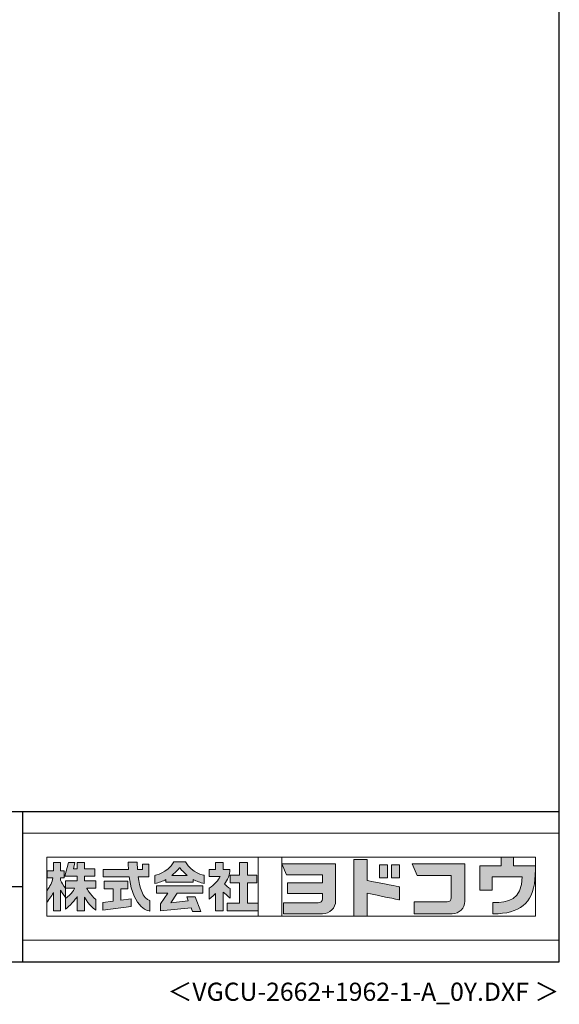
# Model space of a CAD drawing. Extents: x 868 to 32764, y 362 to 22484.
# Drawn here: x 26833 to 32764, y 362 to 11192 of the extents above; entities that cross this region are included whole.
import ezdxf
from ezdxf.enums import TextEntityAlignment as Align

# ---------------------------------------------------------------- set-up
doc = ezdxf.new("R2010")
doc.units = 0
doc.header["$LTSCALE"] = 80
doc.header["$MEASUREMENT"] = 0
doc.layers.get('0').update_dxf_attribs({"linetype": 'CONTINUOUS'})
for name, color, linetype in [('FILENAME', 7, 'CONTINUOUS'), ('WAKUSEN-01', 50, 'CONTINUOUS'), ('WAKUSEN-02', 130, 'CONTINUOUS')]:
    doc.layers.add(name, color=color, linetype=linetype)
doc.layers.add('FRAME', color=8, linetype='CONTINUOUS', lineweight=0, plot=False)
doc.layers.add('株式会社ヨドコウ 社名ロゴタイプ 横組み', color=4, linetype='CONTINUOUS', lineweight=0)
doc.styles.add('FILENAME', font='romans', dxfattribs={"height": 200, "bigfont": 'bigfont'})

# ---------------------------------------------------------------- blocks, each defined once
blk = doc.blocks.new('Block_1')
h = blk.add_hatch(color=256)
h.dxf.hatch_style = 1
edge = h.paths.add_edge_path()
edge.add_spline(control_points=[(141.81, -17.46), (141.81, -17.46), (141.81, -8.53), (141.81, -8.53)], knot_values=[1.00001, 1.00001, 1.00001, 1.00001, 1.99999, 1.99999, 1.99999, 1.99999], degree=3, periodic=0)
edge.add_spline(control_points=[(141.81, -8.53), (141.81, -8.53), (136.06, -8.53), (136.06, -8.53)], knot_values=[2.00001, 2.00001, 2.00001, 2.00001, 2.99999, 2.99999, 2.99999, 2.99999], degree=3, periodic=0)
edge.add_spline(control_points=[(136.06, -8.53), (136.06, -8.53), (136.06, -32.5), (136.06, -32.5)], knot_values=[3.00001, 3.00001, 3.00001, 3.00001, 3.99999, 3.99999, 3.99999, 3.99999], degree=3, periodic=0)
edge.add_spline(control_points=[(136.06, -32.5), (136.06, -32.5), (141.81, -32.5), (141.81, -32.5)], knot_values=[4.00001, 4.00001, 4.00001, 4.00001, 4.99999, 4.99999, 4.99999, 4.99999], degree=3, periodic=0)
edge.add_spline(control_points=[(141.81, -32.5), (141.81, -32.5), (141.81, -22.75), (141.81, -22.75)], knot_values=[5.00001, 5.00001, 5.00001, 5.00001, 6, 6, 6, 6], degree=3, periodic=0)
edge.add_spline(control_points=[(141.81, -22.75), (146.75, -23.83), (154.97, -25.5), (155.05, -25.52)], knot_values=[6, 6, 6, 6, 7, 7, 7, 7], degree=3, periodic=0)
edge.add_spline(control_points=[(155.05, -25.52), (155.05, -25.52), (155.4, -25.59), (155.4, -25.59), (155.4, -25.59), (155.4, -20.1), (155.4, -20.1), (155.4, -20.1), (155.17, -20.05), (155.17, -20.05)], knot_values=[7.00003, 7.00003, 7.00003, 7.00003, 8, 8, 8, 9, 9, 9, 9.99997, 9.99997, 9.99997, 9.99997], degree=3, periodic=0)
edge.add_spline(control_points=[(155.17, -20.05), (155.1, -20.04), (148.67, -18.75), (141.81, -17.46)], knot_values=[0, 0, 0, 0, 1, 1, 1, 1], degree=3, periodic=0)
at = {"layer": '株式会社ヨドコウ 社名ロゴタイプ 横組み'}
h = blk.add_hatch(color=250, dxfattribs=at)
h.dxf.hatch_style = 2
edge = h.paths.add_edge_path()
edge.add_spline(control_points=[(155.17, -20.05), (155.1, -20.04), (148.67, -18.75), (141.81, -17.46), (141.81, -17.46), (141.81, -8.53), (141.81, -8.53), (141.81, -8.53), (136.06, -8.53), (136.06, -8.53), (136.06, -8.53), (136.06, -32.5), (136.06, -32.5), (136.06, -32.5), (141.81, -32.5), (141.81, -32.5), (141.81, -32.5), (141.81, -22.75), (141.81, -22.75), (146.75, -23.83), (154.97, -25.5), (155.05, -25.52), (155.05, -25.52), (155.4, -25.59), (155.4, -25.59), (155.4, -25.59), (155.4, -20.1), (155.4, -20.1), (155.4, -20.1), (155.17, -20.05), (155.17, -20.05)], knot_values=[0, 0, 0, 0, 1, 1, 1, 2, 2, 2, 3, 3, 3, 4, 4, 4, 5, 5, 5, 6, 6, 6, 7, 7, 7, 8, 8, 8, 9, 9, 9, 10, 10, 10, 10], degree=3, periodic=0)
edge.add_line((155.17, -20.05), (155.17, -20.05))
h = blk.add_hatch(color=256, dxfattribs=at)
h.dxf.hatch_style = 2
h.paths.add_polyline_path([(146.94, -10.84), (146.94, -16.24), (150.29, -16.24), (150.29, -10.84), (146.94, -10.84)])
h = blk.add_hatch(color=256, dxfattribs=at)
h.dxf.hatch_style = 2
h.paths.add_polyline_path([(152.05, -10.84), (152.05, -16.24), (155.4, -16.24), (155.4, -10.84), (152.05, -10.84)])
for points in [[(146.94, -10.84), (146.94, -16.24), (150.29, -16.24), (150.29, -10.84), (146.94, -10.84)], [(152.05, -10.84), (152.05, -16.24), (155.4, -16.24), (155.4, -10.84), (152.05, -10.84)]]:
    blk.add_lwpolyline(points, dxfattribs=at)
blk.add_open_spline([(155.17, -20.05), (155.1, -20.04), (148.67, -18.75), (141.81, -17.46), (141.81, -17.46), (141.81, -8.53), (141.81, -8.53), (141.81, -8.53), (136.06, -8.53), (136.06, -8.53), (136.06, -8.53), (136.06, -32.5), (136.06, -32.5), (136.06, -32.5), (141.81, -32.5), (141.81, -32.5), (141.81, -32.5), (141.81, -22.75), (141.81, -22.75), (146.75, -23.83), (154.97, -25.5), (155.05, -25.52), (155.05, -25.52), (155.4, -25.59), (155.4, -25.59), (155.4, -25.59), (155.4, -20.1), (155.4, -20.1), (155.4, -20.1), (155.17, -20.05), (155.17, -20.05)], degree=3, knots=[0, 0, 0, 0, 1, 1, 1, 2, 2, 2, 3, 3, 3, 4, 4, 4, 5, 5, 5, 6, 6, 6, 7, 7, 7, 8, 8, 8, 9, 9, 9, 10, 10, 10, 10], dxfattribs=at)
blk = doc.blocks.new('Block_2')
at = {"layer": '株式会社ヨドコウ 社名ロゴタイプ 横組み'}
h = blk.add_hatch(color=256, dxfattribs=at)
h.dxf.hatch_style = 2
edge = h.paths.add_edge_path()
edge.add_spline(control_points=[(83.92, -20.84), (83.49, -20.61), (81.76, -19.16), (81.52, -18.88), (82.86, -17.18), (83.86, -14.97), (83.87, -12.72), (83.87, -12.72), (81.05, -12.72), (81.05, -12.72), (81.05, -12.72), (81.05, -9.76), (81.05, -9.76), (81.05, -9.76), (77.76, -9.76), (77.76, -9.76), (77.76, -9.76), (77.76, -12.72), (77.76, -12.72), (77.76, -12.72), (75.04, -12.72), (75.04, -12.72), (75.04, -12.72), (75.04, -15.74), (75.04, -15.74), (75.04, -15.74), (79.77, -15.74), (79.77, -15.74), (79.1, -17.07), (77.28, -19.22), (75.04, -20.67), (75.04, -20.67), (75.04, -25.31), (75.04, -25.31), (76.07, -24.58), (77.76, -22.86), (77.76, -22.86), (77.76, -22.86), (77.76, -30.22), (77.76, -30.22), (77.76, -30.22), (81.05, -30.22), (81.05, -30.22), (81.05, -30.22), (81.05, -22.29), (81.05, -22.29), (81.42, -22.71), (83.24, -24.3), (83.92, -24.79), (83.92, -24.79), (83.92, -20.84), (83.92, -20.84)], knot_values=[0, 0, 0, 0, 1, 1, 1, 2, 2, 2, 3, 3, 3, 4, 4, 4, 5, 5, 5, 6, 6, 6, 7, 7, 7, 8, 8, 8, 9, 9, 9, 10, 10, 10, 11, 11, 11, 12, 12, 12, 13, 13, 13, 14, 14, 14, 15, 15, 15, 16, 16, 16, 17, 17, 17, 17], degree=3, periodic=0)
h = blk.add_hatch(color=256, dxfattribs=at)
h.dxf.hatch_style = 2
h.paths.add_polyline_path([(91.19, -26.94), (91.19, -18.44), (95.14, -18.44), (95.14, -15.12), (91.19, -15.12), (91.19, -9.76), (87.81, -9.76), (87.81, -15.12), (84.01, -15.12), (84.01, -18.44), (87.81, -18.44), (87.81, -26.94), (82.69, -26.94), (82.69, -30.22), (95.72, -30.22), (95.72, -26.94)])
blk.add_lwpolyline([(91.19, -26.94), (91.19, -18.44), (95.14, -18.44), (95.14, -15.12), (91.19, -15.12), (91.19, -9.76), (87.81, -9.76), (87.81, -15.12), (84.01, -15.12), (84.01, -18.44), (87.81, -18.44), (87.81, -26.94), (82.69, -26.94), (82.69, -30.22), (95.72, -30.22), (95.72, -26.94)], close=True, dxfattribs=at)
blk.add_open_spline([(83.92, -20.84), (83.49, -20.61), (81.76, -19.16), (81.52, -18.88), (82.86, -17.18), (83.86, -14.97), (83.87, -12.72), (83.87, -12.72), (81.05, -12.72), (81.05, -12.72), (81.05, -12.72), (81.05, -9.76), (81.05, -9.76), (81.05, -9.76), (77.76, -9.76), (77.76, -9.76), (77.76, -9.76), (77.76, -12.72), (77.76, -12.72), (77.76, -12.72), (75.04, -12.72), (75.04, -12.72), (75.04, -12.72), (75.04, -15.74), (75.04, -15.74), (75.04, -15.74), (79.77, -15.74), (79.77, -15.74), (79.1, -17.07), (77.28, -19.22), (75.04, -20.67), (75.04, -20.67), (75.04, -25.31), (75.04, -25.31), (76.07, -24.58), (77.76, -22.86), (77.76, -22.86), (77.76, -22.86), (77.76, -30.22), (77.76, -30.22), (77.76, -30.22), (81.05, -30.22), (81.05, -30.22), (81.05, -30.22), (81.05, -22.29), (81.05, -22.29), (81.42, -22.71), (83.24, -24.3), (83.92, -24.79), (83.92, -24.79), (83.92, -20.84), (83.92, -20.84)], degree=3, knots=[0, 0, 0, 0, 1, 1, 1, 2, 2, 2, 3, 3, 3, 4, 4, 4, 5, 5, 5, 6, 6, 6, 7, 7, 7, 8, 8, 8, 9, 9, 9, 10, 10, 10, 11, 11, 11, 12, 12, 12, 13, 13, 13, 14, 14, 14, 15, 15, 15, 16, 16, 16, 17, 17, 17, 17], dxfattribs=at)
blk = doc.blocks.new('Block_3')
at = {"layer": '株式会社ヨドコウ 社名ロゴタイプ 横組み'}
h = blk.add_hatch(color=256, dxfattribs=at)
h.dxf.hatch_style = 2
edge = h.paths.add_edge_path()
edge.add_spline(control_points=[(59.36, -15.25), (61.43, -13.59), (62.6, -11.98), (62.6, -11.98), (62.6, -11.98), (63.78, -13.59), (65.85, -15.25), (65.85, -15.25), (59.36, -15.25), (59.36, -15.25)], knot_values=[0, 0, 0, 0, 1, 1, 1, 2, 2, 2, 3, 3, 3, 3], degree=3, periodic=0)
edge = h.paths.add_edge_path()
edge.add_spline(control_points=[(65.04, -9.58), (65.04, -9.58), (60.17, -9.58), (60.17, -9.58), (57.4, -14.2), (52.2, -15.27), (52.2, -15.27), (52.2, -15.27), (52.2, -18.6), (52.2, -18.6), (53.93, -18.32), (55.49, -17.69), (56.85, -16.94), (56.85, -16.94), (56.85, -18.14), (56.85, -18.14), (56.85, -18.14), (68.35, -18.14), (68.35, -18.14), (68.35, -18.14), (68.35, -16.94), (68.35, -16.94), (69.71, -17.69), (71.27, -18.32), (73, -18.6), (73, -18.6), (73, -15.27), (73, -15.27), (73, -15.27), (67.8, -14.2), (65.04, -9.58)], knot_values=[0, 0, 0, 0, 1, 1, 1, 2, 2, 2, 3, 3, 3, 4, 4, 4, 5, 5, 5, 6, 6, 6, 7, 7, 7, 8, 8, 8, 9, 9, 9, 10, 10, 10, 10], degree=3, periodic=0)
h = blk.add_hatch(color=256, dxfattribs=at)
h.dxf.hatch_style = 2
h.paths.add_polyline_path([(52.85, -22.77), (57.67, -22.77), (54.52, -27.23), (54.52, -30.26), (67.47, -29.01), (68.04, -30.42), (71.61, -30.42), (69.15, -24.34), (65.59, -24.34), (66.28, -26.04), (58.86, -26.76), (61.59, -22.77), (72.35, -22.77), (72.35, -19.65), (52.85, -19.65)])
blk.add_lwpolyline([(52.85, -22.77), (57.67, -22.77), (54.52, -27.23), (54.52, -30.26), (67.47, -29.01), (68.04, -30.42), (71.61, -30.42), (69.15, -24.34), (65.59, -24.34), (66.28, -26.04), (58.86, -26.76), (61.59, -22.77), (72.35, -22.77), (72.35, -19.65), (52.85, -19.65)], close=True, dxfattribs=at)
for points, knots in [([(65.04, -9.58), (65.04, -9.58), (60.17, -9.58), (60.17, -9.58), (57.4, -14.2), (52.2, -15.27), (52.2, -15.27), (52.2, -15.27), (52.2, -18.6), (52.2, -18.6), (53.93, -18.32), (55.49, -17.69), (56.85, -16.94), (56.85, -16.94), (56.85, -18.14), (56.85, -18.14), (56.85, -18.14), (68.35, -18.14), (68.35, -18.14), (68.35, -18.14), (68.35, -16.94), (68.35, -16.94), (69.71, -17.69), (71.27, -18.32), (73, -18.6), (73, -18.6), (73, -15.27), (73, -15.27), (73, -15.27), (67.8, -14.2), (65.04, -9.58)], [0, 0, 0, 0, 1, 1, 1, 2, 2, 2, 3, 3, 3, 4, 4, 4, 5, 5, 5, 6, 6, 6, 7, 7, 7, 8, 8, 8, 9, 9, 9, 10, 10, 10, 10]), ([(59.36, -15.25), (61.43, -13.59), (62.6, -11.98), (62.6, -11.98), (62.6, -11.98), (63.78, -13.59), (65.85, -15.25), (65.85, -15.25), (59.36, -15.25), (59.36, -15.25)], [0, 0, 0, 0, 1, 1, 1, 2, 2, 2, 3, 3, 3, 3])]:
    blk.add_open_spline(points, degree=3, knots=knots, dxfattribs=at)
blk = doc.blocks.new('Block_4')
at = {"layer": '株式会社ヨドコウ 社名ロゴタイプ 横組み'}
h = blk.add_hatch(color=256, dxfattribs=at)
h.dxf.hatch_style = 2
edge = h.paths.add_edge_path()
edge.add_spline(control_points=[(45.15, -15.85), (45.15, -15.85), (49.6, -15.85), (49.6, -15.85), (49.6, -15.85), (49.6, -10.54), (49.6, -10.54), (49.6, -10.54), (46.93, -10.54), (46.93, -10.54), (46.93, -10.54), (46.93, -12.72), (46.93, -12.72), (46.93, -12.72), (44.85, -12.72), (44.85, -12.72), (44.74, -11.69), (44.68, -9.71), (44.68, -9.71), (44.68, -9.71), (40.92, -9.71), (40.92, -9.71), (40.93, -10.77), (40.97, -11.77), (41.03, -12.72), (41.03, -12.72), (30.42, -12.72), (30.42, -12.72), (30.42, -12.72), (30.42, -15.85), (30.42, -15.85), (30.42, -15.85), (41.32, -15.85), (41.32, -15.85), (43.08, -29.91), (50.08, -30.3), (50.08, -30.3), (50.08, -30.3), (50.08, -25.89), (50.08, -25.89), (46.98, -25.07), (45.69, -19.94), (45.15, -15.85)], knot_values=[0, 0, 0, 0, 1, 1, 1, 2, 2, 2, 3, 3, 3, 4, 4, 4, 5, 5, 5, 6, 6, 6, 7, 7, 7, 8, 8, 8, 9, 9, 9, 10, 10, 10, 11, 11, 11, 12, 12, 12, 13, 13, 13, 14, 14, 14, 14], degree=3, periodic=0)
h = blk.add_hatch(color=256, dxfattribs=at)
h.dxf.hatch_style = 2
h.paths.add_polyline_path([(37.86, -20.86), (40.77, -20.86), (40.77, -17.73), (30.83, -17.73), (30.83, -20.86), (34.55, -20.86), (34.55, -26.14), (30.25, -26.72), (30.25, -29.95), (42.2, -28.37), (42.2, -25.15), (37.86, -25.71)])
blk.add_lwpolyline([(37.86, -20.86), (40.77, -20.86), (40.77, -17.73), (30.83, -17.73), (30.83, -20.86), (34.55, -20.86), (34.55, -26.14), (30.25, -26.72), (30.25, -29.95), (42.2, -28.37), (42.2, -25.15), (37.86, -25.71)], close=True, dxfattribs=at)
blk.add_open_spline([(45.15, -15.85), (45.15, -15.85), (49.6, -15.85), (49.6, -15.85), (49.6, -15.85), (49.6, -10.54), (49.6, -10.54), (49.6, -10.54), (46.93, -10.54), (46.93, -10.54), (46.93, -10.54), (46.93, -12.72), (46.93, -12.72), (46.93, -12.72), (44.85, -12.72), (44.85, -12.72), (44.74, -11.69), (44.68, -9.71), (44.68, -9.71), (44.68, -9.71), (40.92, -9.71), (40.92, -9.71), (40.93, -10.77), (40.97, -11.77), (41.03, -12.72), (41.03, -12.72), (30.42, -12.72), (30.42, -12.72), (30.42, -12.72), (30.42, -15.85), (30.42, -15.85), (30.42, -15.85), (41.32, -15.85), (41.32, -15.85), (43.08, -29.91), (50.08, -30.3), (50.08, -30.3), (50.08, -30.3), (50.08, -25.89), (50.08, -25.89), (46.98, -25.07), (45.69, -19.94), (45.15, -15.85)], degree=3, knots=[0, 0, 0, 0, 1, 1, 1, 2, 2, 2, 3, 3, 3, 4, 4, 4, 5, 5, 5, 6, 6, 6, 7, 7, 7, 8, 8, 8, 9, 9, 9, 10, 10, 10, 11, 11, 11, 12, 12, 12, 13, 13, 13, 14, 14, 14, 14], dxfattribs=at)
blk = doc.blocks.new('Block_0')
at = {"layer": '株式会社ヨドコウ 社名ロゴタイプ 横組み'}
h = blk.add_hatch(color=256, dxfattribs=at)
h.dxf.hatch_style = 1
edge = h.paths.add_edge_path()
edge.add_spline(control_points=[(128.43, -12.79), (128.43, -12.43), (128.43, -12.09), (128.43, -11.79)], knot_values=[12.750005, 12.750005, 12.750005, 12.750005, 12.812504, 12.812504, 12.812504, 12.812504], degree=3, periodic=0)
edge.add_spline(control_points=[(128.43, -11.79), (128.43, -11.5), (128.43, -11.24), (128.43, -11.02)], knot_values=[12.812504, 12.812504, 12.812504, 12.812504, 12.875003, 12.875003, 12.875003, 12.875003], degree=3, periodic=0)
edge.add_spline(control_points=[(128.43, -11.02), (128.43, -10.92), (128.43, -10.82), (128.43, -10.74)], knot_values=[12.875003, 12.875003, 12.875003, 12.875003, 12.906252, 12.906252, 12.906252, 12.906252], degree=3, periodic=0)
edge.add_spline(control_points=[(128.43, -10.74), (128.43, -10.66), (128.43, -10.59), (128.43, -10.53)], knot_values=[12.906252, 12.906252, 12.906252, 12.906252, 12.937501, 12.937501, 12.937501, 12.937501], degree=3, periodic=0)
edge.add_spline(control_points=[(128.43, -10.35), (128.43, -10.35), (128.43, -10.35), (128.43, -10.35), (128.43, -10.35), (122.78, -10.35), (117.12, -10.35)], knot_values=[12.999817, 12.999817, 12.999817, 12.999817, 13, 13, 13, 13.49999, 13.49999, 13.49999, 13.49999], degree=3, periodic=0)
edge.add_spline(control_points=[(117.12, -10.35), (111.46, -10.35), (105.8, -10.35), (105.8, -10.35)], knot_values=[13.49999, 13.49999, 13.49999, 13.49999, 14, 14, 14, 14], degree=3, periodic=0)
edge.add_spline(control_points=[(105.8, -10.35), (105.8, -10.35), (107.72, -14.94), (107.72, -14.94)], knot_values=[0.00001, 0.00001, 0.00001, 0.00001, 0.99999, 0.99999, 0.99999, 0.99999], degree=3, periodic=0)
edge.add_spline(control_points=[(107.72, -14.94), (107.72, -14.94), (122.93, -14.94), (122.93, -14.94)], knot_values=[1.00001, 1.00001, 1.00001, 1.00001, 1.99999, 1.99999, 1.99999, 1.99999], degree=3, periodic=0)
edge.add_spline(control_points=[(122.93, -14.94), (122.93, -14.94), (122.93, -18.45), (122.93, -18.45)], knot_values=[2.00001, 2.00001, 2.00001, 2.00001, 2.99999, 2.99999, 2.99999, 2.99999], degree=3, periodic=0)
edge.add_spline(control_points=[(122.93, -18.45), (122.93, -18.45), (108.09, -18.45), (108.09, -18.45)], knot_values=[3.00001, 3.00001, 3.00001, 3.00001, 3.99999, 3.99999, 3.99999, 3.99999], degree=3, periodic=0)
edge.add_spline(control_points=[(108.09, -18.45), (108.09, -18.45), (108.09, -22.88), (108.09, -22.88)], knot_values=[4.00001, 4.00001, 4.00001, 4.00001, 4.99999, 4.99999, 4.99999, 4.99999], degree=3, periodic=0)
edge.add_spline(control_points=[(108.09, -22.88), (108.09, -22.88), (122.93, -22.88), (122.93, -22.88)], knot_values=[5.00001, 5.00001, 5.00001, 5.00001, 5.99999, 5.99999, 5.99999, 5.99999], degree=3, periodic=0)
edge.add_spline(control_points=[(122.93, -22.88), (122.93, -22.88), (122.93, -25.08), (122.93, -25.08)], knot_values=[6.00001, 6.00001, 6.00001, 6.00001, 7, 7, 7, 7], degree=3, periodic=0)
edge.add_spline(control_points=[(122.93, -25.08), (122.93, -26.07), (122.12, -26.87), (121.13, -26.87)], knot_values=[7, 7, 7, 7, 8, 8, 8, 8], degree=3, periodic=0)
edge.add_spline(control_points=[(121.13, -26.87), (121.13, -26.87), (106.47, -26.87), (106.47, -26.87)], knot_values=[8.00001, 8.00001, 8.00001, 8.00001, 8.99999, 8.99999, 8.99999, 8.99999], degree=3, periodic=0)
edge.add_spline(control_points=[(106.47, -26.87), (106.47, -26.87), (106.47, -31.47), (106.47, -31.47)], knot_values=[9.00001, 9.00001, 9.00001, 9.00001, 9.99999, 9.99999, 9.99999, 9.99999], degree=3, periodic=0)
edge.add_spline(control_points=[(106.47, -31.47), (106.47, -31.47), (122.93, -31.47), (122.93, -31.47)], knot_values=[10.00001, 10.00001, 10.00001, 10.00001, 11, 11, 11, 11], degree=3, periodic=0)
edge.add_spline(control_points=[(122.93, -31.47), (125.96, -31.47), (128.43, -28.99), (128.43, -25.96), (128.43, -25.96), (128.43, -24.98), (128.43, -23.52)], knot_values=[11, 11, 11, 11, 12, 12, 12, 12.250015, 12.250015, 12.250015, 12.250015], degree=3, periodic=0)
edge.add_spline(control_points=[(128.43, -23.52), (128.43, -22.06), (128.43, -20.11), (128.43, -18.16)], knot_values=[12.250015, 12.250015, 12.250015, 12.250015, 12.50001, 12.50001, 12.50001, 12.50001], degree=3, periodic=0)
edge.add_spline(control_points=[(128.43, -18.16), (128.43, -17.18), (128.43, -16.2), (128.43, -15.29)], knot_values=[12.50001, 12.50001, 12.50001, 12.50001, 12.625008, 12.625008, 12.625008, 12.625008], degree=3, periodic=0)
edge.add_spline(control_points=[(128.43, -15.29), (128.43, -14.38), (128.43, -13.52), (128.43, -12.79)], knot_values=[12.625008, 12.625008, 12.625008, 12.625008, 12.750005, 12.750005, 12.750005, 12.750005], degree=3, periodic=0)
edge = h.paths.add_edge_path()
edge.add_spline(control_points=[(141.81, -17.46), (141.81, -17.46), (141.81, -8.53), (141.81, -8.53)], knot_values=[1.00001, 1.00001, 1.00001, 1.00001, 1.99999, 1.99999, 1.99999, 1.99999], degree=3, periodic=0)
edge.add_spline(control_points=[(141.81, -8.53), (141.81, -8.53), (136.06, -8.53), (136.06, -8.53)], knot_values=[2.00001, 2.00001, 2.00001, 2.00001, 2.99999, 2.99999, 2.99999, 2.99999], degree=3, periodic=0)
edge.add_spline(control_points=[(136.06, -8.53), (136.06, -8.53), (136.06, -32.5), (136.06, -32.5)], knot_values=[3.00001, 3.00001, 3.00001, 3.00001, 3.99999, 3.99999, 3.99999, 3.99999], degree=3, periodic=0)
edge.add_spline(control_points=[(136.06, -32.5), (136.06, -32.5), (141.81, -32.5), (141.81, -32.5)], knot_values=[4.00001, 4.00001, 4.00001, 4.00001, 4.99999, 4.99999, 4.99999, 4.99999], degree=3, periodic=0)
edge.add_spline(control_points=[(141.81, -32.5), (141.81, -32.5), (141.81, -22.75), (141.81, -22.75)], knot_values=[5.00001, 5.00001, 5.00001, 5.00001, 6, 6, 6, 6], degree=3, periodic=0)
edge.add_spline(control_points=[(141.81, -22.75), (146.75, -23.83), (154.97, -25.5), (155.05, -25.52)], knot_values=[6, 6, 6, 6, 7, 7, 7, 7], degree=3, periodic=0)
edge.add_spline(control_points=[(155.05, -25.52), (155.05, -25.52), (155.4, -25.59), (155.4, -25.59), (155.4, -25.59), (155.4, -20.1), (155.4, -20.1), (155.4, -20.1), (155.17, -20.05), (155.17, -20.05)], knot_values=[7.00003, 7.00003, 7.00003, 7.00003, 8, 8, 8, 9, 9, 9, 9.99997, 9.99997, 9.99997, 9.99997], degree=3, periodic=0)
edge.add_spline(control_points=[(155.17, -20.05), (155.1, -20.04), (148.67, -18.75), (141.81, -17.46)], knot_values=[0, 0, 0, 0, 1, 1, 1, 1], degree=3, periodic=0)
edge = h.paths.add_edge_path()
edge.add_spline(control_points=[(182.97, -15.35), (182.97, -14.42), (182.97, -13.56), (182.97, -12.82)], knot_values=[8.625007, 8.625007, 8.625007, 8.625007, 8.750005, 8.750005, 8.750005, 8.750005], degree=3, periodic=0)
edge.add_spline(control_points=[(182.97, -12.82), (182.97, -12.45), (182.97, -12.11), (182.97, -11.81)], knot_values=[8.750005, 8.750005, 8.750005, 8.750005, 8.812504, 8.812504, 8.812504, 8.812504], degree=3, periodic=0)
edge.add_spline(control_points=[(182.97, -11.81), (182.97, -11.51), (182.97, -11.25), (182.97, -11.03)], knot_values=[8.812504, 8.812504, 8.812504, 8.812504, 8.875002, 8.875002, 8.875002, 8.875002], degree=3, periodic=0)
edge.add_spline(control_points=[(182.97, -11.03), (182.97, -10.92), (182.97, -10.83), (182.97, -10.74)], knot_values=[8.875002, 8.875002, 8.875002, 8.875002, 8.906252, 8.906252, 8.906252, 8.906252], degree=3, periodic=0)
edge.add_spline(control_points=[(182.97, -10.74), (182.97, -10.66), (182.97, -10.59), (182.97, -10.53)], knot_values=[8.906252, 8.906252, 8.906252, 8.906252, 8.937501, 8.937501, 8.937501, 8.937501], degree=3, periodic=0)
edge.add_spline(control_points=[(182.97, -10.35), (182.97, -10.35), (182.97, -10.35), (182.97, -10.35), (182.97, -10.35), (177.43, -10.35), (171.88, -10.35)], knot_values=[8.999817, 8.999817, 8.999817, 8.999817, 9, 9, 9, 9.49999, 9.49999, 9.49999, 9.49999], degree=3, periodic=0)
edge.add_spline(control_points=[(171.88, -10.35), (166.33, -10.35), (160.78, -10.35), (160.78, -10.35)], knot_values=[9.49999, 9.49999, 9.49999, 9.49999, 10, 10, 10, 10], degree=3, periodic=0)
edge.add_spline(control_points=[(160.78, -10.35), (160.78, -10.35), (162.85, -15.34), (162.85, -15.34)], knot_values=[0.00001, 0.00001, 0.00001, 0.00001, 0.99999, 0.99999, 0.99999, 0.99999], degree=3, periodic=0)
edge.add_spline(control_points=[(162.85, -15.34), (162.85, -15.34), (177.24, -15.34), (177.24, -15.34)], knot_values=[1.00001, 1.00001, 1.00001, 1.00001, 1.99999, 1.99999, 1.99999, 1.99999], degree=3, periodic=0)
edge.add_spline(control_points=[(177.24, -15.34), (177.24, -15.34), (177.24, -24.73), (177.24, -24.73)], knot_values=[2.00001, 2.00001, 2.00001, 2.00001, 3, 3, 3, 3], degree=3, periodic=0)
edge.add_spline(control_points=[(177.24, -24.73), (177.24, -25.66), (176.48, -26.43), (175.54, -26.43)], knot_values=[3, 3, 3, 3, 4, 4, 4, 4], degree=3, periodic=0)
edge.add_spline(control_points=[(175.54, -26.43), (175.54, -26.43), (161.55, -26.43), (161.55, -26.43)], knot_values=[4.00001, 4.00001, 4.00001, 4.00001, 4.99999, 4.99999, 4.99999, 4.99999], degree=3, periodic=0)
edge.add_spline(control_points=[(161.55, -26.43), (161.55, -26.43), (161.55, -31.47), (161.55, -31.47)], knot_values=[5.00001, 5.00001, 5.00001, 5.00001, 5.99999, 5.99999, 5.99999, 5.99999], degree=3, periodic=0)
edge.add_spline(control_points=[(161.55, -31.47), (161.55, -31.47), (177.65, -31.47), (177.65, -31.47)], knot_values=[6.00001, 6.00001, 6.00001, 6.00001, 7, 7, 7, 7], degree=3, periodic=0)
edge.add_spline(control_points=[(177.65, -31.47), (180.58, -31.47), (182.97, -29.08), (182.97, -26.14), (182.97, -26.14), (182.97, -25.15), (182.97, -23.67)], knot_values=[7, 7, 7, 7, 8, 8, 8, 8.250015, 8.250015, 8.250015, 8.250015], degree=3, periodic=0)
edge.add_spline(control_points=[(182.97, -23.67), (182.97, -22.19), (182.97, -20.22), (182.97, -18.25)], knot_values=[8.250015, 8.250015, 8.250015, 8.250015, 8.50001, 8.50001, 8.50001, 8.50001], degree=3, periodic=0)
edge.add_spline(control_points=[(182.97, -18.25), (182.97, -17.26), (182.97, -16.27), (182.97, -15.35)], knot_values=[8.50001, 8.50001, 8.50001, 8.50001, 8.625007, 8.625007, 8.625007, 8.625007], degree=3, periodic=0)
edge = h.paths.add_edge_path()
edge.add_spline(control_points=[(212.73, -12.78), (212.73, -12.78), (212.73, -11.21), (212.73, -11.21), (212.73, -11.21), (203.51, -11.21), (203.51, -11.21)], knot_values=[14.00002, 14.00002, 14.00002, 14.00002, 15, 15, 15, 15.99998, 15.99998, 15.99998, 15.99998], degree=3, periodic=0)
edge.add_spline(control_points=[(203.51, -11.21), (203.51, -11.21), (203.51, -11.21), (203.51, -11.21), (203.51, -11.21), (203.51, -11.21), (203.51, -11.21)], knot_values=[15.99998, 15.99998, 15.99998, 15.99998, 16, 16, 16, 16.00001, 16.00001, 16.00001, 16.00001], degree=3, periodic=0)
edge.add_spline(control_points=[(203.51, -11.21), (203.51, -11.21), (203.51, -7.5), (203.51, -7.5)], knot_values=[0.00001, 0.00001, 0.00001, 0.00001, 0.99999, 0.99999, 0.99999, 0.99999], degree=3, periodic=0)
edge.add_spline(control_points=[(203.51, -7.5), (203.51, -7.5), (198.23, -7.5), (198.23, -7.5)], knot_values=[1.00001, 1.00001, 1.00001, 1.00001, 1.99999, 1.99999, 1.99999, 1.99999], degree=3, periodic=0)
edge.add_spline(control_points=[(198.23, -7.5), (198.23, -7.5), (198.23, -11.21), (198.23, -11.21)], knot_values=[2.00001, 2.00001, 2.00001, 2.00001, 2.99999, 2.99999, 2.99999, 2.99999], degree=3, periodic=0)
edge.add_spline(control_points=[(198.23, -11.21), (198.23, -11.21), (189.33, -11.21), (189.33, -11.21)], knot_values=[3.00001, 3.00001, 3.00001, 3.00001, 3.99999, 3.99999, 3.99999, 3.99999], degree=3, periodic=0)
edge.add_spline(control_points=[(189.33, -11.21), (189.33, -11.21), (189.33, -21.51), (189.33, -21.51)], knot_values=[4.00001, 4.00001, 4.00001, 4.00001, 4.99999, 4.99999, 4.99999, 4.99999], degree=3, periodic=0)
edge.add_spline(control_points=[(189.33, -21.51), (189.33, -21.51), (194.46, -21.51), (194.46, -21.51)], knot_values=[5.00001, 5.00001, 5.00001, 5.00001, 5.99999, 5.99999, 5.99999, 5.99999], degree=3, periodic=0)
edge.add_spline(control_points=[(194.46, -21.51), (194.46, -21.51), (194.46, -15.81), (194.46, -15.81)], knot_values=[6.00001, 6.00001, 6.00001, 6.00001, 6.99999, 6.99999, 6.99999, 6.99999], degree=3, periodic=0)
edge.add_spline(control_points=[(194.46, -15.81), (194.46, -15.81), (207.16, -15.81), (207.16, -15.81)], knot_values=[7.00001, 7.00001, 7.00001, 7.00001, 8, 8, 8, 8], degree=3, periodic=0)
edge.add_spline(control_points=[(207.16, -15.81), (206.97, -25.77), (201.09, -26.66), (195.07, -26.71)], knot_values=[8, 8, 8, 8, 9, 9, 9, 9], degree=3, periodic=0)
edge.add_spline(control_points=[(195.07, -26.71), (195.07, -26.71), (194.78, -26.71), (194.78, -26.71)], knot_values=[9.00001, 9.00001, 9.00001, 9.00001, 9.99999, 9.99999, 9.99999, 9.99999], degree=3, periodic=0)
edge.add_spline(control_points=[(194.78, -26.71), (194.78, -26.71), (194.78, -31.47), (194.78, -31.47)], knot_values=[10.00001, 10.00001, 10.00001, 10.00001, 10.99999, 10.99999, 10.99999, 10.99999], degree=3, periodic=0)
edge.add_spline(control_points=[(194.78, -31.47), (194.78, -31.47), (195.08, -31.47), (195.08, -31.47)], knot_values=[11.00001, 11.00001, 11.00001, 11.00001, 12, 12, 12, 12], degree=3, periodic=0)
edge.add_spline(control_points=[(195.08, -31.47), (196.5, -31.47), (197.74, -31.4), (198.86, -31.26)], knot_values=[12, 12, 12, 12, 13, 13, 13, 13], degree=3, periodic=0)
edge.add_spline(control_points=[(198.86, -31.26), (208.71, -30.05), (212.73, -24.69), (212.73, -12.78)], knot_values=[13, 13, 13, 13, 14, 14, 14, 14], degree=3, periodic=0)
h = blk.add_hatch(color=250, dxfattribs=at)
h.dxf.hatch_style = 2
edge = h.paths.add_edge_path()
edge.add_spline(control_points=[(203.51, -11.21), (203.51, -11.21), (203.51, -7.5), (203.51, -7.5), (203.51, -7.5), (198.23, -7.5), (198.23, -7.5), (198.23, -7.5), (198.23, -11.21), (198.23, -11.21), (198.23, -11.21), (189.33, -11.21), (189.33, -11.21), (189.33, -11.21), (189.33, -21.51), (189.33, -21.51), (189.33, -21.51), (194.46, -21.51), (194.46, -21.51), (194.46, -21.51), (194.46, -15.81), (194.46, -15.81), (194.46, -15.81), (207.16, -15.81), (207.16, -15.81), (206.97, -25.77), (201.09, -26.66), (195.07, -26.71), (195.07, -26.71), (194.78, -26.71), (194.78, -26.71), (194.78, -26.71), (194.78, -31.47), (194.78, -31.47), (194.78, -31.47), (195.08, -31.47), (195.08, -31.47), (196.5, -31.47), (197.74, -31.4), (198.86, -31.26), (208.71, -30.05), (212.73, -24.69), (212.73, -12.78), (212.73, -12.78), (212.73, -11.21), (212.73, -11.21), (212.73, -11.21), (203.51, -11.21), (203.51, -11.21)], knot_values=[0, 0, 0, 0, 1, 1, 1, 2, 2, 2, 3, 3, 3, 4, 4, 4, 5, 5, 5, 6, 6, 6, 7, 7, 7, 8, 8, 8, 9, 9, 9, 10, 10, 10, 11, 11, 11, 12, 12, 12, 13, 13, 13, 14, 14, 14, 15, 15, 15, 16, 16, 16, 16], degree=3, periodic=0)
edge.add_line((203.51, -11.21), (203.51, -11.21))
h = blk.add_hatch(color=256, dxfattribs=at)
h.dxf.hatch_style = 2
edge = h.paths.add_edge_path()
edge.add_spline(control_points=[(22.52, -15.55), (22.52, -15.55), (26.89, -15.55), (26.89, -15.55), (26.89, -15.55), (26.89, -12.49), (26.89, -12.49), (26.89, -12.49), (26.89, -12.48), (26.89, -12.48), (26.89, -12.48), (22.52, -12.48), (22.52, -12.48), (22.52, -12.48), (22.52, -9.76), (22.52, -9.76), (22.52, -9.76), (19.43, -9.76), (19.43, -9.76), (19.43, -9.76), (19.43, -12.48), (19.43, -12.48), (19.43, -12.48), (19.43, -12.49), (19.43, -12.49), (19.43, -12.49), (17.82, -12.49), (17.82, -12.49), (17.82, -12.49), (18.44, -9.76), (18.44, -9.76), (18.44, -9.76), (15.67, -9.76), (15.67, -9.76), (15.67, -9.76), (14.16, -15.55), (14.16, -15.55), (14.16, -15.55), (19.43, -15.55), (19.43, -15.55), (19.43, -15.55), (19.43, -17.6), (19.43, -17.6), (19.43, -17.6), (14.44, -17.6), (14.44, -17.6), (14.44, -17.6), (14.44, -20.61), (14.44, -20.61), (13.55, -19.44), (12.8, -18.25), (12.39, -17.26), (12.39, -17.26), (12.39, -16.3), (12.39, -16.3), (12.39, -16.3), (13.9, -16.3), (13.9, -16.3), (13.9, -16.3), (13.9, -13.32), (13.9, -13.32), (13.9, -13.32), (12.39, -13.32), (12.39, -13.32), (12.39, -13.32), (12.39, -9.76), (12.39, -9.76), (12.39, -9.76), (9.4, -9.76), (9.4, -9.76), (9.4, -9.76), (9.4, -13.32), (9.4, -13.32), (9.4, -13.32), (6.77, -13.32), (6.77, -13.32), (6.77, -13.32), (6.77, -16.3), (6.77, -16.3), (6.77, -16.3), (9.17, -16.3), (9.17, -16.3), (8.88, -18.08), (7.95, -19.98), (6.53, -21.71), (6.53, -21.71), (6.53, -26.68), (6.53, -26.68), (7.81, -25.14), (9.05, -23.22), (9.4, -22.42), (9.4, -22.42), (9.4, -30.2), (9.4, -30.2), (9.4, -30.2), (12.39, -30.2), (12.39, -30.2), (12.39, -30.2), (12.39, -21.53), (12.39, -21.53), (12.72, -22.29), (13.73, -23.63), (14.44, -24.55), (14.44, -24.55), (14.44, -20.69), (14.44, -20.69), (14.44, -20.69), (14.5, -20.69), (14.5, -20.69), (14.5, -20.69), (18.29, -20.69), (18.29, -20.69), (18.29, -20.69), (17.1, -23.18), (14.44, -24.95), (14.44, -24.95), (14.44, -29.56), (14.44, -29.56), (15.91, -28.51), (18.82, -25.32), (19.43, -24.11), (19.43, -24.11), (19.43, -30.2), (19.43, -30.2), (19.43, -30.2), (22.52, -30.2), (22.52, -30.2), (22.52, -30.2), (22.52, -24.43), (22.52, -24.43), (24.05, -27.77), (27.23, -29.95), (27.23, -29.95), (27.23, -29.95), (27.23, -25.41), (27.23, -25.41), (24.93, -23.55), (23.41, -20.69), (23.41, -20.69), (23.41, -20.69), (27.23, -20.69), (27.23, -20.69), (27.23, -20.69), (27.23, -17.6), (27.23, -17.6), (27.23, -17.6), (22.52, -17.6), (22.52, -17.6), (22.52, -17.6), (22.52, -15.55), (22.52, -15.55)], knot_values=[0, 0, 0, 0, 1, 1, 1, 2, 2, 2, 3, 3, 3, 4, 4, 4, 5, 5, 5, 6, 6, 6, 7, 7, 7, 8, 8, 8, 9, 9, 9, 10, 10, 10, 11, 11, 11, 12, 12, 12, 13, 13, 13, 14, 14, 14, 15, 15, 15, 16, 16, 16, 17, 17, 17, 18, 18, 18, 19, 19, 19, 20, 20, 20, 21, 21, 21, 22, 22, 22, 23, 23, 23, 24, 24, 24, 25, 25, 25, 26, 26, 26, 27, 27, 27, 28, 28, 28, 29, 29, 29, 30, 30, 30, 31, 31, 31, 32, 32, 32, 33, 33, 33, 34, 34, 34, 35, 35, 35, 36, 36, 36, 37, 37, 37, 38, 38, 38, 39, 39, 39, 40, 40, 40, 41, 41, 41, 42, 42, 42, 43, 43, 43, 44, 44, 44, 45, 45, 45, 46, 46, 46, 47, 47, 47, 48, 48, 48, 49, 49, 49, 50, 50, 50, 50], degree=3, periodic=0)
h = blk.add_hatch(color=250, dxfattribs=at)
h.dxf.hatch_style = 2
edge = h.paths.add_edge_path()
edge.add_spline(control_points=[(105.8, -10.35), (105.8, -10.35), (107.72, -14.94), (107.72, -14.94), (107.72, -14.94), (122.93, -14.94), (122.93, -14.94), (122.93, -14.94), (122.93, -18.45), (122.93, -18.45), (122.93, -18.45), (108.09, -18.45), (108.09, -18.45), (108.09, -18.45), (108.09, -22.88), (108.09, -22.88), (108.09, -22.88), (122.93, -22.88), (122.93, -22.88), (122.93, -22.88), (122.93, -25.08), (122.93, -25.08), (122.93, -26.07), (122.12, -26.87), (121.13, -26.87), (121.13, -26.87), (106.47, -26.87), (106.47, -26.87), (106.47, -26.87), (106.47, -31.47), (106.47, -31.47), (106.47, -31.47), (122.93, -31.47), (122.93, -31.47), (125.96, -31.47), (128.43, -28.99), (128.43, -25.96), (128.43, -25.96), (128.43, -10.35), (128.43, -10.35), (128.43, -10.35), (105.8, -10.35), (105.8, -10.35)], knot_values=[0, 0, 0, 0, 1, 1, 1, 2, 2, 2, 3, 3, 3, 4, 4, 4, 5, 5, 5, 6, 6, 6, 7, 7, 7, 8, 8, 8, 9, 9, 9, 10, 10, 10, 11, 11, 11, 12, 12, 12, 13, 13, 13, 14, 14, 14, 14], degree=3, periodic=0)
edge.add_line((105.8, -10.35), (105.8, -10.35))
h = blk.add_hatch(color=250, dxfattribs=at)
h.dxf.hatch_style = 2
edge = h.paths.add_edge_path()
edge.add_spline(control_points=[(160.78, -10.35), (160.78, -10.35), (162.85, -15.34), (162.85, -15.34), (162.85, -15.34), (177.24, -15.34), (177.24, -15.34), (177.24, -15.34), (177.24, -24.73), (177.24, -24.73), (177.24, -25.66), (176.48, -26.43), (175.54, -26.43), (175.54, -26.43), (161.55, -26.43), (161.55, -26.43), (161.55, -26.43), (161.55, -31.47), (161.55, -31.47), (161.55, -31.47), (177.65, -31.47), (177.65, -31.47), (180.58, -31.47), (182.97, -29.08), (182.97, -26.14), (182.97, -26.14), (182.97, -10.35), (182.97, -10.35), (182.97, -10.35), (160.78, -10.35), (160.78, -10.35)], knot_values=[0, 0, 0, 0, 1, 1, 1, 2, 2, 2, 3, 3, 3, 4, 4, 4, 5, 5, 5, 6, 6, 6, 7, 7, 7, 8, 8, 8, 9, 9, 9, 10, 10, 10, 10], degree=3, periodic=0)
edge.add_line((160.78, -10.35), (160.78, -10.35))
at = {"layer": 'FRAME'}
for p, q in [((95.72, -7.5), (95.72, -32.5)), ((105.8, -7.5), (105.8, -32.5))]:
    blk.add_line(p, q, dxfattribs=at)
for points in [[(-3.54, 2.57), (222.81, 2.57), (222.81, -42.57), (-3.54, -42.57)], [(6.53, -7.5), (212.73, -7.5), (212.73, -32.5), (6.53, -32.5)]]:
    blk.add_lwpolyline(points, close=True, dxfattribs=at)
at = {"layer": '株式会社ヨドコウ 社名ロゴタイプ 横組み'}
for points, knots in [([(203.51, -11.21), (203.51, -11.21), (203.51, -7.5), (203.51, -7.5), (203.51, -7.5), (198.23, -7.5), (198.23, -7.5), (198.23, -7.5), (198.23, -11.21), (198.23, -11.21), (198.23, -11.21), (189.33, -11.21), (189.33, -11.21), (189.33, -11.21), (189.33, -21.51), (189.33, -21.51), (189.33, -21.51), (194.46, -21.51), (194.46, -21.51), (194.46, -21.51), (194.46, -15.81), (194.46, -15.81), (194.46, -15.81), (207.16, -15.81), (207.16, -15.81), (206.97, -25.77), (201.09, -26.66), (195.07, -26.71), (195.07, -26.71), (194.78, -26.71), (194.78, -26.71), (194.78, -26.71), (194.78, -31.47), (194.78, -31.47), (194.78, -31.47), (195.08, -31.47), (195.08, -31.47), (196.5, -31.47), (197.74, -31.4), (198.86, -31.26), (208.71, -30.05), (212.73, -24.69), (212.73, -12.78), (212.73, -12.78), (212.73, -11.21), (212.73, -11.21), (212.73, -11.21), (203.51, -11.21), (203.51, -11.21)], [0, 0, 0, 0, 1, 1, 1, 2, 2, 2, 3, 3, 3, 4, 4, 4, 5, 5, 5, 6, 6, 6, 7, 7, 7, 8, 8, 8, 9, 9, 9, 10, 10, 10, 11, 11, 11, 12, 12, 12, 13, 13, 13, 14, 14, 14, 15, 15, 15, 16, 16, 16, 16]), ([(22.52, -15.55), (22.52, -15.55), (26.89, -15.55), (26.89, -15.55), (26.89, -15.55), (26.89, -12.49), (26.89, -12.49), (26.89, -12.49), (26.89, -12.48), (26.89, -12.48), (26.89, -12.48), (22.52, -12.48), (22.52, -12.48), (22.52, -12.48), (22.52, -9.76), (22.52, -9.76), (22.52, -9.76), (19.43, -9.76), (19.43, -9.76), (19.43, -9.76), (19.43, -12.48), (19.43, -12.48), (19.43, -12.48), (19.43, -12.49), (19.43, -12.49), (19.43, -12.49), (17.82, -12.49), (17.82, -12.49), (17.82, -12.49), (18.44, -9.76), (18.44, -9.76), (18.44, -9.76), (15.67, -9.76), (15.67, -9.76), (15.67, -9.76), (14.16, -15.55), (14.16, -15.55), (14.16, -15.55), (19.43, -15.55), (19.43, -15.55), (19.43, -15.55), (19.43, -17.6), (19.43, -17.6), (19.43, -17.6), (14.44, -17.6), (14.44, -17.6), (14.44, -17.6), (14.44, -20.61), (14.44, -20.61), (13.55, -19.44), (12.8, -18.25), (12.39, -17.26), (12.39, -17.26), (12.39, -16.3), (12.39, -16.3), (12.39, -16.3), (13.9, -16.3), (13.9, -16.3), (13.9, -16.3), (13.9, -13.32), (13.9, -13.32), (13.9, -13.32), (12.39, -13.32), (12.39, -13.32), (12.39, -13.32), (12.39, -9.76), (12.39, -9.76), (12.39, -9.76), (9.4, -9.76), (9.4, -9.76), (9.4, -9.76), (9.4, -13.32), (9.4, -13.32), (9.4, -13.32), (6.77, -13.32), (6.77, -13.32), (6.77, -13.32), (6.77, -16.3), (6.77, -16.3), (6.77, -16.3), (9.17, -16.3), (9.17, -16.3), (8.88, -18.08), (7.95, -19.98), (6.53, -21.71), (6.53, -21.71), (6.53, -26.68), (6.53, -26.68), (7.81, -25.14), (9.05, -23.22), (9.4, -22.42), (9.4, -22.42), (9.4, -30.2), (9.4, -30.2), (9.4, -30.2), (12.39, -30.2), (12.39, -30.2), (12.39, -30.2), (12.39, -21.53), (12.39, -21.53), (12.72, -22.29), (13.73, -23.63), (14.44, -24.55), (14.44, -24.55), (14.44, -20.69), (14.44, -20.69), (14.44, -20.69), (14.5, -20.69), (14.5, -20.69), (14.5, -20.69), (18.29, -20.69), (18.29, -20.69), (18.29, -20.69), (17.1, -23.18), (14.44, -24.95), (14.44, -24.95), (14.44, -29.56), (14.44, -29.56), (15.91, -28.51), (18.82, -25.32), (19.43, -24.11), (19.43, -24.11), (19.43, -30.2), (19.43, -30.2), (19.43, -30.2), (22.52, -30.2), (22.52, -30.2), (22.52, -30.2), (22.52, -24.43), (22.52, -24.43), (24.05, -27.77), (27.23, -29.95), (27.23, -29.95), (27.23, -29.95), (27.23, -25.41), (27.23, -25.41), (24.93, -23.55), (23.41, -20.69), (23.41, -20.69), (23.41, -20.69), (27.23, -20.69), (27.23, -20.69), (27.23, -20.69), (27.23, -17.6), (27.23, -17.6), (27.23, -17.6), (22.52, -17.6), (22.52, -17.6), (22.52, -17.6), (22.52, -15.55), (22.52, -15.55)], [0, 0, 0, 0, 1, 1, 1, 2, 2, 2, 3, 3, 3, 4, 4, 4, 5, 5, 5, 6, 6, 6, 7, 7, 7, 8, 8, 8, 9, 9, 9, 10, 10, 10, 11, 11, 11, 12, 12, 12, 13, 13, 13, 14, 14, 14, 15, 15, 15, 16, 16, 16, 17, 17, 17, 18, 18, 18, 19, 19, 19, 20, 20, 20, 21, 21, 21, 22, 22, 22, 23, 23, 23, 24, 24, 24, 25, 25, 25, 26, 26, 26, 27, 27, 27, 28, 28, 28, 29, 29, 29, 30, 30, 30, 31, 31, 31, 32, 32, 32, 33, 33, 33, 34, 34, 34, 35, 35, 35, 36, 36, 36, 37, 37, 37, 38, 38, 38, 39, 39, 39, 40, 40, 40, 41, 41, 41, 42, 42, 42, 43, 43, 43, 44, 44, 44, 45, 45, 45, 46, 46, 46, 47, 47, 47, 48, 48, 48, 49, 49, 49, 50, 50, 50, 50]), ([(105.8, -10.35), (105.8, -10.35), (107.72, -14.94), (107.72, -14.94), (107.72, -14.94), (122.93, -14.94), (122.93, -14.94), (122.93, -14.94), (122.93, -18.45), (122.93, -18.45), (122.93, -18.45), (108.09, -18.45), (108.09, -18.45), (108.09, -18.45), (108.09, -22.88), (108.09, -22.88), (108.09, -22.88), (122.93, -22.88), (122.93, -22.88), (122.93, -22.88), (122.93, -25.08), (122.93, -25.08), (122.93, -26.07), (122.12, -26.87), (121.13, -26.87), (121.13, -26.87), (106.47, -26.87), (106.47, -26.87), (106.47, -26.87), (106.47, -31.47), (106.47, -31.47), (106.47, -31.47), (122.93, -31.47), (122.93, -31.47), (125.96, -31.47), (128.43, -28.99), (128.43, -25.96), (128.43, -25.96), (128.43, -10.35), (128.43, -10.35), (128.43, -10.35), (105.8, -10.35), (105.8, -10.35)], [0, 0, 0, 0, 1, 1, 1, 2, 2, 2, 3, 3, 3, 4, 4, 4, 5, 5, 5, 6, 6, 6, 7, 7, 7, 8, 8, 8, 9, 9, 9, 10, 10, 10, 11, 11, 11, 12, 12, 12, 13, 13, 13, 14, 14, 14, 14]), ([(160.78, -10.35), (160.78, -10.35), (162.85, -15.34), (162.85, -15.34), (162.85, -15.34), (177.24, -15.34), (177.24, -15.34), (177.24, -15.34), (177.24, -24.73), (177.24, -24.73), (177.24, -25.66), (176.48, -26.43), (175.54, -26.43), (175.54, -26.43), (161.55, -26.43), (161.55, -26.43), (161.55, -26.43), (161.55, -31.47), (161.55, -31.47), (161.55, -31.47), (177.65, -31.47), (177.65, -31.47), (180.58, -31.47), (182.97, -29.08), (182.97, -26.14), (182.97, -26.14), (182.97, -10.35), (182.97, -10.35), (182.97, -10.35), (160.78, -10.35), (160.78, -10.35)], [0, 0, 0, 0, 1, 1, 1, 2, 2, 2, 3, 3, 3, 4, 4, 4, 5, 5, 5, 6, 6, 6, 7, 7, 7, 8, 8, 8, 9, 9, 9, 10, 10, 10, 10])]:
    blk.add_open_spline(points, degree=3, knots=knots, dxfattribs=at)
for name in ['Block_4', 'Block_3', 'Block_2', 'Block_1']:
    blk.add_blockref(name, (0, 0), dxfattribs=at)
blk = doc.blocks.new('*U9')
at = {"layer": '株式会社ヨドコウ 社名ロゴタイプ 横組み', "xscale": 0.3256048605312869, "yscale": 0.3256048605312869, "zscale": 0.3256048605312869}
blk.add_blockref('Block_0', (1.15, 6.51), dxfattribs=at)

msp = doc.modelspace()

# ---------------------------------------------------------------- linework, layer by layer
at = {"layer": 'WAKUSEN-01'}
for p, q in [((32764, 828), (32764, 22484)), ((20560, 2484), (32764, 2484)), ((868, 828), (32764, 828))]:
    msp.add_line(p, q, dxfattribs=at)
at = {"layer": 'WAKUSEN-02'}
for p, q in [((26868, 828), (26868, 2484)), ((20560, 1656), (26868, 1656))]:
    msp.add_line(p, q, dxfattribs=at)

# ---------------------------------------------------------------- block references
at = {"layer": '株式会社ヨドコウ 社名ロゴタイプ 横組み', "xscale": 80, "yscale": 80, "zscale": 80}
msp.add_blockref('*U9', (26868, 1656), dxfattribs=at)

# ---------------------------------------------------------------- texts
at = {"layer": 'FILENAME', "style": 'FILENAME'}
msp.add_text('＜VGCU-2662+1962-1-A_0Y.DXF ＞', height=200, dxfattribs=at).set_placement((32764, 400), align=Align.RIGHT)

doc.saveas('drawing.dxf')
